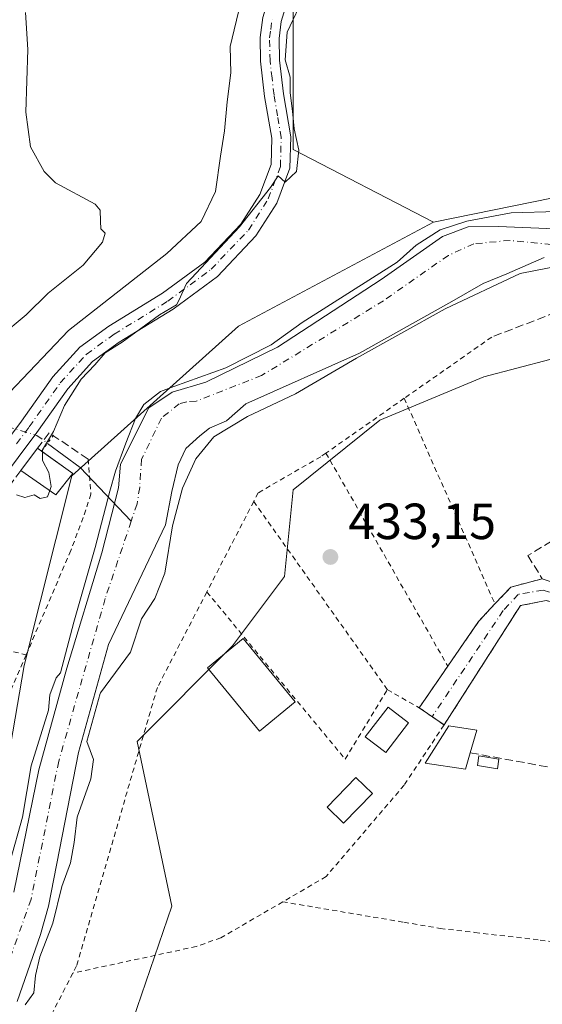
# Model space of a CAD drawing. Units: metres. Extents: x 607735 to 611196, y 4710753 to 4713128.
# Drawn here: x 609336 to 609439, y 4711157 to 4711351 of the extents above; entities that cross this region are included whole.
import ezdxf

# ---------------------------------------------------------------- set-up
doc = ezdxf.new("R2010")
doc.units = ezdxf.units.M
doc.header["$MEASUREMENT"] = 0
for name, pattern in [('DGN Style 2', [1.6480167562047852, 0.988810053722871, -0.6592067024819142]), ('DGN Style 3', [2.307223458686699, 1.648016756204785, -0.6592067024819142]), ('DGN Style 4', [2.6384748266838614, 1.318413404963828, -0.6592067024819142, 0.001648016756204785, -0.6592067024819142]), ('DGN Style 5', [1.1536117293433497, 0.4944050268614355, -0.6592067024819142])]:
    doc.linetypes.add(name, pattern=pattern)
for name, color, linetype, lineweight in [('Alambrada', 7, 'DGN Style 2', 0), ('Arbolado forestal CxS', 92, 'Continuous', 0), ('Camino Cxs', 7, 'Continuous', 0), ('Camino eje', 30, 'DGN Style 4', 13), ('Corriente natural Cxs', 4, 'Continuous', 13), ('Corriente natural eje', 4, 'DGN Style 4', 0), ('Corriente natural lineal', 142, 'Continuous', 13), ('Corriente natural lineal oculto', 9, 'DGN Style 4', 13), ('Cultivos herbáceos CxS', 92, 'Continuous', 0), ('Curva de nivel normal', 30, 'Continuous', 0), ('Edificación Cxs', 1, 'Continuous', 13), ('Edificación ligera Cxs', 1, 'Continuous', 0), ('Estanque Cxs', 5, 'Continuous', 0), ('Huerta CxS', 92, 'Continuous', 0), ('Muro lineal', 1, 'DGN Style 3', 13), ('Pastizal CxS', 92, 'Continuous', 0), ('Pista no pavimentada Cxs', 111, 'Continuous', 0), ('Pista no pavimentada eje', 91, 'DGN Style 4', 0), ('Puente lineal', 2, 'DGN Style 5', 0), ('Punto de cota en terreno', 7, 'Continuous', 0), ('Rótulo de punto de cota en terreno', 7, 'Continuous', 0), ('Suelo desnudo CxS', 253, 'Continuous', 0)]:
    doc.layers.add(name, color=color, linetype=linetype, lineweight=lineweight)
doc.styles.add('Style-Arial', font='txt')

# ---------------------------------------------------------------- blocks, each defined once
blk = doc.blocks.new('*U15')
at = {"layer": 'Arbolado forestal CxS', "color": 92, "linetype": 'Continuous', "lineweight": 0}
for points in [[(609446.3300999999, 4711309.270099999, 430.0819000000047), (609430.4101, 4711309.9301, 430.3505000000005), (609424.4200999998, 4711309.8301, 431.1698000000034), (609419.3800999997, 4711307.9101, 431.3677000000025), (609407.2600999996, 4711299.460100001, 430.7752000000037), (609386.8000999996, 4711286.0801, 431.4262000000017), (609372.6801000005, 4711279.190099999, 431.7648000000045), (609366.0301000001, 4711277.2401, 432.2044000000024), (609361.4700999996, 4711274.1601, 432.0194000000047), (609355.8901000004, 4711263.0101, 432.0694999999978), (609355.5000999998, 4711258.390100001, 430.9741999999969), (609352.2100999998, 4711245.5801, 431.2654000000039), (609345.2901, 4711222.790100001, 430.3028000000049), (609339.7500999998, 4711202.7501, 430.3248000000021), (609334.8300999999, 4711178.640100001, 430.4453999999969)], [(609328.3404999999, 4711173.7083, 432.1555999999982), (609336.8926999997, 4711223.308300001, 433.0469000000012), (609346.2834999999, 4711260.7315, 433.8889999999956), (609379.1140999999, 4711290.2327, 433.3950999999943), (609417.5676999995, 4711310.758500001, 432.6959000000061), (609441.1860999997, 4711315.561699999, 432.6585999999952), (609456.4281000001, 4711312.195699999, 433.2657999999938), (609466.6300999997, 4711313.344500001, 434.0734999999986), (609496.0251000002, 4711321.894300001, 434.3564999999944), (609515.7159000002, 4711317.8369, 431.0662000000011), (609523.8901000004, 4711321.934900001, 433.8675999999978), (609526.3865, 4711321.8499, 433.8567999999942), (609541.2291000001, 4711321.344500001, 433.579700000002), (609559.8071, 4711320.224300001, 433.7565000000032), (609572.6860999997, 4711329.419500001, 434.5813999999955), (609584.9549000004, 4711334.9959, 434.2364999999991), (609593.3198999995, 4711340.014699999, 434.4443000000028), (609600.5695000002, 4711342.8029, 434.2508999999991), (609604.8463000003, 4711347.0189, 434.8113000000012), (609609.9775, 4711347.5887, 434.8904000000039)]]:
    blk.add_polyline3d(points, dxfattribs=at)
blk = doc.blocks.new('*U17')
at = {"layer": 'Cultivos herbáceos CxS', "color": 92, "linetype": 'Continuous', "lineweight": 0}
blk.add_polyline3d([(609611.9210999999, 4711744.2763, 437.1831999999995), (609582.7555000001, 4711721.0483, 439.657600000006), (609564.6149000004, 4711691.813899999, 446.1640999999945), (609554.1728999997, 4711660.920100001, 444.3068999999959), (609570.6821, 4711643.994100001, 438.1217000000034), (609579.0373999998, 4711616.139900001, 437.7422999999981), (609584.6074999999, 4711591.071900001, 436.6984999999986), (609549.7906999999, 4711508.904300001, 436.2958000000072), (609523.3278000001, 4711451.803099999, 436.0200000000041), (609479.9127000002, 4711412.2149, 436.7158999999957), (609437.8060999997, 4711391.8279, 435.7770000000019), (609417.2814999997, 4711376.425899999, 435.8191999999981), (609389.9162999997, 4711354.1807, 436.2966000000015), (609389.9156, 4711325.089500001, 435.3064000000013), (609417.5676999995, 4711310.758500001, 432.6959000000061), (609379.1140999999, 4711290.2327, 433.3950999999943), (609346.2834999999, 4711260.7315, 433.8889999999956), (609336.8926999997, 4711223.308300001, 433.0469000000012), (609328.3404999999, 4711173.7083, 432.1555999999982)], dxfattribs=at)
blk = doc.blocks.new('5PATER')
at = {"layer": 'Pastizal CxS', "linetype": 'Continuous', "lineweight": 0}
h = blk.add_hatch(color=51, dxfattribs=at)
edge = h.paths.add_edge_path()
edge.add_ellipse((0, 0), major_axis=(-0.1095731443231308, -0.1110710700762829), ratio=0.9994222409660322, start_angle=0, end_angle=360)

msp = doc.modelspace()

# ---------------------------------------------------------------- linework, layer by layer
at = {"layer": 'Alambrada', "color": 7, "linetype": 'DGN Style 2', "lineweight": 0, "extrusion": (0.5733982334927182, -0.8192767926417118, 5.353634261569741e-05), "elevation": -3510403.416666284, "flags": 128}
msp.add_lwpolyline([(3200735.388939166, 626.7443609321365), (3200724.00079621, 625.4006609301987), (3200714.321571034, 626.5548609318572)], dxfattribs=at)
at = {"layer": 'Alambrada', "color": 7, "linetype": 'DGN Style 2', "lineweight": 0, "extrusion": (-0.1351773542382218, -0.09455410787640016, 0.9862994492469579), "elevation": -527416.568519585, "flags": 128}
msp.add_lwpolyline([(-3511266.140517739, 3156001.673372169), (-3511266.140517739, 3155982.569300556)], dxfattribs=at)
at = {"layer": 'Alambrada', "color": 7, "linetype": 'DGN Style 2', "lineweight": 0, "extrusion": (0.03657997164630915, -0.08287234493172804, 0.9958885882064681), "elevation": -367705.4065906416, "flags": 128}
msp.add_lwpolyline([(2459987.421311981, 4047315.076637113), (2459987.421311981, 4047270.590995745)], dxfattribs=at)
at = {"layer": 'Alambrada', "color": 7, "linetype": 'DGN Style 2', "lineweight": 0, "extrusion": (0.02182898178777323, -0.03816211090011774, 0.9990331069818239), "elevation": -166054.2749604253, "flags": 128}
msp.add_lwpolyline([(2868196.542091294, 3783286.758590626), (2868196.542091294, 3783238.314632819)], dxfattribs=at)
at = {"layer": 'Alambrada', "color": 7, "linetype": 'DGN Style 2', "lineweight": 0, "extrusion": (0.1375582078745062, 0.265450163292431, 0.9542609445295221), "elevation": 1334843.669910097, "flags": 128}
msp.add_lwpolyline([(1626595.206917842, -4259067.653185937), (1626595.206917841, -4259046.585203561)], dxfattribs=at)
at = {"layer": 'Alambrada', "color": 7, "linetype": 'DGN Style 2', "lineweight": 0, "extrusion": (0.00906104069546181, -0.01275423147595501, 0.9998776060703496), "elevation": -54132.42638818654, "flags": 128}
msp.add_lwpolyline([(609353.1828688297, 4710948.444169484), (609379.538238011, 4710911.351152393)], dxfattribs=at)
at = {"layer": 'Alambrada', "color": 7, "linetype": 'DGN Style 2', "lineweight": 0, "extrusion": (-0.3994422123032976, 0.5022368185796506, 0.7669446506060514), "elevation": 2123057.275653199, "flags": 128}
msp.add_lwpolyline([(-3409546.269015497, -2536695.639696654), (-3409540.381697045, -2536698.996024392), (-3409535.879479629, -2536698.150475394)], dxfattribs=at)
at = {"layer": 'Alambrada', "color": 7, "linetype": 'DGN Style 2', "lineweight": 0, "extrusion": (0.1458232381226927, -0.08919976233471825, 0.9852811708455828), "elevation": -330946.3190874396, "flags": 128}
msp.add_lwpolyline([(4336943.604421374, 1910102.644140435), (4336929.716066865, 1910061.541202638), (4336945.768157646, 1910061.631876906)], dxfattribs=at)
at = {"layer": 'Alambrada', "color": 7, "linetype": 'DGN Style 2', "lineweight": 0, "extrusion": (-0.1625130023061995, 0.02254317495128935, 0.9864488478094244), "elevation": 7594.654074543432, "flags": 128}
msp.add_lwpolyline([(-4750288.075112232, -43013.25916757062), (-4750284.184314449, -43016.01776130288), (-4750274.63375642, -43020.88705103484)], dxfattribs=at)
at = {"layer": 'Alambrada', "color": 7, "linetype": 'DGN Style 2', "lineweight": 0, "extrusion": (0.04018587098439792, 0.05849751787852506, 0.9974783888261824), "elevation": 300517.2010264702, "flags": 128}
msp.add_lwpolyline([(2165325.502995024, -4217590.834773973), (2165325.502995024, -4217580.848986288)], dxfattribs=at)
at = {"layer": 'Alambrada', "color": 7, "linetype": 'DGN Style 2', "lineweight": 0, "extrusion": (-0.03882679507989394, 0.02216028526817476, 0.9990002010713797), "elevation": 81173.85971549331, "flags": 128}
msp.add_lwpolyline([(-4393763.01578622, -1804221.955645809), (-4393763.01578622, -1804214.70600852)], dxfattribs=at)
at = {"layer": 'Alambrada', "color": 7, "linetype": 'DGN Style 2', "lineweight": 0, "extrusion": (-0.002180708402051577, 0.001508694180416954, 0.9999964841701872), "elevation": 6212.873296006195, "flags": 128}
msp.add_lwpolyline([(609414.2775957123, 4711210.988507862), (609419.177618517, 4711207.598504004)], dxfattribs=at)
at = {"layer": 'Alambrada', "color": 7, "linetype": 'DGN Style 2', "lineweight": 0}
for points in [[(609349.4600999998, 4711264.050100001, 435.4159000000073), (609350.0301000001, 4711257.140100001, 439.0850000000065), (609348.5000999998, 4711252.5001, 440.7140999999974), (609346.0701000001, 4711246.0001, 439.2547999999952), (609337.2500999998, 4711225.4301, 440.3326999999991)], [(609396.3901000004, 4711265.220100001, 435.4692000000068), (609395.3501000004, 4711264.5001, 435.2111000000005), (609383.0100999996, 4711257.380100001, 434.5353000000032), (609382.1401000004, 4711255.6801, 434.4358999999968)], [(609372.8901000004, 4711237.8301, 440.7347000000009), (609363.1300999997, 4711219.0101, 439.4830999999977), (609347.1901000004, 4711164.100099999, 435.078800000003), (609346.4600999998, 4711162.690099999, 435.2856000000029)], [(609337.2500999998, 4711225.4301, 440.3326999999991), (609332.7301000003, 4711214.890100001, 439.9955000000046), (609330.3601000002, 4711200.9101, 435.3928000000015), (609329.3901000004, 4711195.2601, 434.5305999999982), (609327.8901000004, 4711186.460100001, 434.6869000000006), (609320.3701, 4711167.6501, 437.4856), (609317.1700999998, 4711165.0701, 435.2118000000046), (609315.1201, 4711164.100099999, 435.1918000000006), (609310.5100999996, 4711164.040100001, 435.4358999999968), (609304.2600999996, 4711165.0801, 436.0776000000042), (609267.3901000004, 4711178.550100001, 433.7082999999984), (609262.0701000001, 4711179.620100001, 433.5914000000049), (609233.2801000001, 4711192.290100001, 433.9489000000031), (609253.6300999997, 4711216.140100001, 433.4308000000019), (609257.7001, 4711218.210100001, 433.5341000000044), (609264.3701, 4711221.610099999, 433.6209999999992), (609271.4600999998, 4711223.960100001, 433.9419999999955), (609282.7301000003, 4711227.6801, 434.8151000000071), (609296.2213000003, 4711233.700200001, 437.9149000000034), (609299.6700999998, 4711235.090100001, 439.1312999999937), (609337.2500999998, 4711225.4301, 440.3326999999991)], [(609441.7500999998, 4711235.380100001, 435.4691000000021), (609439.8000999996, 4711236.1601, 435.153999999995), (609434.7401000002, 4711235.1501, 435.5730999999942), (609419.6801000005, 4711211.610099999, 434.0638999999938)], [(609419.6801000005, 4711211.610099999, 434.0638999999938), (609416.9801000003, 4711207.550100001, 434.886599999998), (609411.8000999996, 4711199.7401, 434.9899000000005), (609396.4200999998, 4711181.720100001, 438.6294000000053), (609387.8501000004, 4711176.7401, 435.023199999996)], [(609387.8501000004, 4711176.7401, 435.023199999996), (609375.6401000004, 4711169.630100001, 433.0871999999945), (609370.8201000001, 4711167.9301, 433.6153000000049), (609346.4600999998, 4711162.690099999, 435.2856000000029)], [(609387.8501000004, 4711176.7401, 435.023199999996), (609411.7600999996, 4711172.710100001, 434.1281000000017), (609418.9401000004, 4711171.4901, 433.6033000000025), (609425.7801000001, 4711170.690099999, 434.3159000000014), (609438.6601, 4711169.190099999, 435.618100000007), (609445.4801000003, 4711168.4001, 433.2191000000021), (609463.9901000002, 4711166.2401, 433.7372000000032)], [(609346.4600999998, 4711162.690099999, 435.2856000000029), (609337.8000999996, 4711145.7501, 436.1999999999971), (609336.2801000001, 4711140.4101, 437.0838999999978), (609335.1401000004, 4711137.220100001, 438.286500000002), (609325.0601000005, 4711108.8101, 432.952099999995), (609319.0900999998, 4711091.940099999, 432.9484999999986), (609307.0800999999, 4711062.100099999, 434.5084999999963), (609306.0100999996, 4711059.460100001, 434.2259999999952), (609304.4801000003, 4711054.590100001, 434.8868999999977), (609303.2600999996, 4711045.120100001, 434.9645000000019), (609302.8800999997, 4711039.5801, 435.2442000000011), (609301.6201, 4711032.1801, 435.4009999999981)]]:
    msp.add_polyline3d(points, dxfattribs=at)
at = {"layer": 'Arbolado forestal CxS', "color": 92, "linetype": 'Continuous', "lineweight": 0}
for points in [[(609609.9775, 4711347.5887, 434.8904000000039), (609604.8463000003, 4711347.0189, 434.8113000000012), (609600.5695000002, 4711342.8029, 434.2508999999991), (609593.3198999995, 4711340.014699999, 434.4443000000028), (609584.9549000004, 4711334.9959, 434.2364999999991), (609572.6860999997, 4711329.419500001, 434.5813999999955), (609559.8071, 4711320.224300001, 433.7565000000032), (609541.2291000001, 4711321.344500001, 433.579700000002), (609526.3865, 4711321.8499, 433.8567999999942), (609523.8901000004, 4711321.934900001, 433.8675999999978), (609515.7159000002, 4711317.8369, 431.0662000000011), (609496.0251000002, 4711321.894300001, 434.3564999999944), (609466.6300999997, 4711313.344500001, 434.0734999999986), (609456.4281000001, 4711312.195699999, 433.2657999999938), (609441.1860999997, 4711315.561699999, 432.6585999999952), (609417.5676999995, 4711310.758500001, 432.6959000000061)], [(609624.2298999997, 4711312.765500001, 435.2434000000067), (609593.4436999997, 4711304.209899999, 434.680600000007), (609574.6297000004, 4711299.076099999, 434.6252999999998), (609550.6857000003, 4711297.365499999, 434.5697999999975), (609525.0307, 4711299.076900001, 434.2587000000058), (609520.7078999998, 4711298.5363, 434.4422999999952), (609497.6646999996, 4711295.654899999, 434.3635000000068), (609460.0377000002, 4711288.810500001, 433.5451999999932), (609427.5415000003, 4711280.254100001, 433.5182999999961), (609407.0173000004, 4711271.698100001, 433.457899999994), (609389.9143000003, 4711258.008300001, 433.3392000000022), (609388.2030999997, 4711240.896299999, 433.2673000000068), (609377.9408999998, 4711227.206499999, 433.2164000000049), (609359.1275000004, 4711208.3825, 433.1456000000035), (609365.9681000002, 4711175.8685, 433.0347000000039), (609357.4156999999, 4711150.8925, 432.6622999999963)], [(609624.2298999997, 4711312.765500001, 435.2434000000067), (609593.4436999997, 4711304.209899999, 434.680600000007), (609574.6297000004, 4711299.076099999, 434.6252999999998), (609550.6857000003, 4711297.365499999, 434.5697999999975), (609525.0307, 4711299.076900001, 434.2587000000058), (609520.7078999998, 4711298.5363, 434.4422999999952), (609497.6646999996, 4711295.654899999, 434.3635000000068), (609460.0377000002, 4711288.810500001, 433.5451999999932), (609427.5415000003, 4711280.254100001, 433.5182999999961), (609407.0173000004, 4711271.698100001, 433.457899999994), (609389.9143000003, 4711258.008300001, 433.3392000000022), (609388.2030999997, 4711240.896299999, 433.2673000000068), (609377.9408999998, 4711227.206499999, 433.2164000000049), (609359.1275000004, 4711208.3825, 433.1456000000035), (609365.9681000002, 4711175.8685, 433.0347000000039), (609357.4156999999, 4711150.8925, 432.6622999999963)], [(609417.5676999995, 4711310.758500001, 432.6959000000061), (609379.1140999999, 4711290.2327, 433.3950999999943), (609346.2834999999, 4711260.7315, 433.8889999999956), (609336.8926999997, 4711223.308300001, 433.0469000000012), (609328.3404999999, 4711173.7083, 432.1555999999982), (609314.6580999997, 4711165.1569, 433.2814999999973)], [(609446.3300999999, 4711309.270099999, 430.0819000000047), (609430.4101, 4711309.9301, 430.3505000000005), (609424.4200999998, 4711309.8301, 431.1698000000034), (609419.3800999997, 4711307.9101, 431.3677000000025), (609407.2600999996, 4711299.460100001, 430.7752000000037), (609386.8000999996, 4711286.0801, 431.4262000000017), (609372.6801000005, 4711279.190099999, 431.7648000000045), (609366.0301000001, 4711277.2401, 432.2044000000024), (609361.4700999996, 4711274.1601, 432.0194000000047), (609355.8901000004, 4711263.0101, 432.0694999999978), (609355.5000999998, 4711258.390100001, 430.9741999999969), (609352.2100999998, 4711245.5801, 431.2654000000039), (609345.2901, 4711222.790100001, 430.3028000000049), (609339.7500999998, 4711202.7501, 430.3248000000021), (609334.8300999999, 4711178.640100001, 430.4453999999969)], [(609335.4801000003, 4711157.0801, 429.0252000000037), (609340.1101000002, 4711170.300100001, 429.4357000000019), (609341.6300999997, 4711175.850099999, 429.2495999999956), (609347.5900999998, 4711206.1501, 429.2645000000048), (609353.4700999996, 4711227.460100001, 428.4141999999993), (609364.7227999996, 4711251.068200001, 429.2556000000041), (609365.9928000001, 4711257.629899999, 429.2017000000051), (609367.2627999998, 4711262.921499999, 428.8536000000022), (609368.7445, 4711266.0965, 428.5688999999985), (609371.4961000001, 4711268.636600001, 428.9759999999952), (609373.4011000004, 4711270.1182, 429.1263000000035), (609376.7878000002, 4711271.5999, 428.9474999999948), (609380.5900999998, 4711274.940099999, 429.436400000006), (609403.0345000001, 4711284.934900001, 429.895399999994), (609421.2379000002, 4711295.094900001, 430.1759000000021), (609427.3761999998, 4711298.693299999, 429.8050999999978), (609432.0329, 4711300.598300001, 429.9933000000019), (609439.4108999996, 4711303.801100001, 429.3760000000038)], [(609439.4108999996, 4711303.801100001, 429.3760000000038), (609432.0329, 4711300.598300001, 429.9933000000019), (609427.3761999998, 4711298.693299999, 429.8050999999978), (609421.2379000002, 4711295.094900001, 430.1759000000021), (609403.0345000001, 4711284.934900001, 429.895399999994), (609380.5900999998, 4711274.940099999, 429.436400000006), (609376.7878000002, 4711271.5999, 428.9474999999948), (609373.4011000004, 4711270.1182, 429.1263000000035), (609371.4961000001, 4711268.636600001, 428.9759999999952), (609368.7445, 4711266.0965, 428.5688999999985), (609367.2627999998, 4711262.921499999, 428.8536000000022), (609365.9928000001, 4711257.629899999, 429.2017000000051), (609364.7227999996, 4711251.068200001, 429.2556000000041), (609353.4700999996, 4711227.460100001, 428.4141999999993), (609347.5900999998, 4711206.1501, 429.2645000000048), (609341.6300999997, 4711175.850099999, 429.2495999999956), (609340.1101000002, 4711170.300100001, 429.4357000000019), (609335.4801000003, 4711157.0801, 429.0252000000037)]]:
    msp.add_polyline3d(points, dxfattribs=at)
at = {"layer": 'Camino Cxs', "color": 7, "linetype": 'Continuous', "lineweight": 0, "extrusion": (-0.3994422123032976, 0.5022368185796506, 0.7669446506060514), "elevation": 2123057.275653199, "flags": 128}
msp.add_lwpolyline([(-3409535.879479629, -2536698.150475394), (-3409540.381697045, -2536698.996024392), (-3409546.269015497, -2536695.639696654)], dxfattribs=at)
at = {"layer": 'Camino Cxs', "color": 7, "linetype": 'Continuous', "lineweight": 0, "extrusion": (-0.08817603868390458, 0.02982664523880885, 0.9956582533358587), "elevation": 87216.88450374661, "flags": 128}
msp.add_lwpolyline([(-4658112.614120105, -928214.853334141), (-4658112.614120105, -928197.6452324665)], dxfattribs=at)
at = {"layer": 'Camino Cxs', "color": 7, "linetype": 'Continuous', "lineweight": 0, "extrusion": (0.1080115898342078, -0.1322721224535502, 0.9853109063047664), "elevation": -556909.882577176, "flags": 128}
msp.add_lwpolyline([(3451892.901340696, 3215812.493896421), (3451888.343231476, 3215814.948073502), (3451861.789334165, 3215806.110459444)], dxfattribs=at)
at = {"layer": 'Camino Cxs', "color": 7, "linetype": 'Continuous', "lineweight": 0, "extrusion": (-0.1625130023061995, 0.02254317495128935, 0.9864488478094244), "elevation": 7594.654074543432, "flags": 128}
msp.add_lwpolyline([(-4750274.63375642, -43020.88705103484), (-4750284.184314449, -43016.01776130288), (-4750288.075112232, -43013.25916757062)], dxfattribs=at)
at = {"layer": 'Camino Cxs', "color": 7, "linetype": 'Continuous', "lineweight": 0, "extrusion": (0.04018587098439792, 0.05849751787852506, 0.9974783888261824), "elevation": 300517.2010264702, "flags": 128}
msp.add_lwpolyline([(2165325.502995024, -4217580.848986288), (2165325.502995024, -4217590.834773973)], dxfattribs=at)
at = {"layer": 'Camino Cxs', "color": 7, "linetype": 'Continuous', "lineweight": 0, "extrusion": (-0.002180708402051577, 0.001508694180416954, 0.9999964841701872), "elevation": 6212.873296006195, "flags": 128}
msp.add_lwpolyline([(609419.177618517, 4711207.598504004), (609414.2775957123, 4711210.988507862)], dxfattribs=at)
at = {"layer": 'Camino Cxs', "color": 7, "linetype": 'Continuous', "lineweight": 0}
msp.add_polyline3d([(609455.2801000001, 4711234.960100001, 437.803899999999), (609455.1869000001, 4711232.760700001, 436.0194999999949), (609454.9401000004, 4711226.940099999, 434.2446999999956), (609452.3201000001, 4711231.290100001, 435.5190000000002), (609446.3601000002, 4711233.9451, 435.9465999999957), (609441.8300999999, 4711235.600099999, 435.4600000000065), (609439.8000999996, 4711236.1601, 435.153999999995), (609434.7401000002, 4711235.1501, 435.5730999999942), (609419.6801000005, 4711211.610099999, 434.0638999999938), (609414.7801000001, 4711215.0001, 434.0481), (609420.4200999998, 4711223.210100001, 433.3393999999971), (609426.4901000002, 4711232.0101, 434.138300000006), (609429.7200999996, 4711235.4901, 434.5908999999957), (609432.8400999998, 4711238.800100001, 434.048299999995), (609439.0500999996, 4711240.450099999, 436.202099999995)], close=True, dxfattribs=at)
at = {"layer": 'Camino eje', "color": 30, "linetype": 'DGN Style 4', "lineweight": 13}
msp.add_polyline3d([(609455.1869000001, 4711232.760700001, 436.0194999999949), (609447.8762999997, 4711235.7731, 436.8476999999984), (609440.4678999997, 4711237.7841, 435.2284999999974), (609439.1979, 4711238.2073, 435.1101999999955), (609434.3296999997, 4711237.3607, 434.3181999999942), (609431.3662999999, 4711234.185699999, 435.9657000000007), (609417.3277000004, 4711213.237500001, 433.6483000000007)], dxfattribs=at)
at = {"layer": 'Corriente natural Cxs', "color": 4, "linetype": 'Continuous', "lineweight": 13}
for points in [[(609334.8300999999, 4711178.640100001, 430.4453999999969), (609339.7500999998, 4711202.7501, 430.3248000000021), (609345.2901, 4711222.790100001, 430.3028000000049), (609352.2100999998, 4711245.5801, 431.2654000000039), (609355.5000999998, 4711258.390100001, 430.9741999999969), (609355.8901000004, 4711263.0101, 432.0694999999978), (609361.4700999996, 4711274.1601, 432.0194000000047), (609366.0301000001, 4711277.2401, 432.2044000000024), (609372.6801000005, 4711279.190099999, 431.7648000000045), (609386.8000999996, 4711286.0801, 431.4262000000017), (609407.2600999996, 4711299.460100001, 430.7752000000037), (609419.3800999997, 4711307.9101, 431.3677000000025), (609424.4200999998, 4711309.8301, 431.1698000000034), (609430.4101, 4711309.9301, 430.3505000000005), (609446.3300999999, 4711309.270099999, 430.0819000000047)], [(609334.8300999999, 4711178.640100001, 430.4453999999969), (609339.7500999998, 4711202.7501, 430.3248000000021), (609345.2901, 4711222.790100001, 430.3028000000049), (609352.2100999998, 4711245.5801, 431.2654000000039), (609355.5000999998, 4711258.390100001, 430.9741999999969), (609355.8901000004, 4711263.0101, 432.0694999999978), (609361.4700999996, 4711274.1601, 432.0194000000047), (609366.0301000001, 4711277.2401, 432.2044000000024), (609372.6801000005, 4711279.190099999, 431.7648000000045), (609386.8000999996, 4711286.0801, 431.4262000000017), (609407.2600999996, 4711299.460100001, 430.7752000000037), (609419.3800999997, 4711307.9101, 431.3677000000025), (609424.4200999998, 4711309.8301, 431.1698000000034), (609430.4101, 4711309.9301, 430.3505000000005), (609446.3300999999, 4711309.270099999, 430.0819000000047)], [(609439.4108999996, 4711303.801100001, 429.3760000000038), (609432.0329, 4711300.598300001, 429.9933000000019), (609427.3761999998, 4711298.693299999, 429.8050999999978), (609421.2379000002, 4711295.094900001, 430.1759000000021), (609403.0345000001, 4711284.934900001, 429.895399999994), (609380.5900999998, 4711274.940099999, 429.436400000006), (609376.7878000002, 4711271.5999, 428.9474999999948), (609373.4011000004, 4711270.1182, 429.1263000000035), (609371.4961000001, 4711268.636600001, 428.9759999999952), (609368.7445, 4711266.0965, 428.5688999999985), (609367.2627999998, 4711262.921499999, 428.8536000000022), (609365.9928000001, 4711257.629899999, 429.2017000000051), (609364.7227999996, 4711251.068200001, 429.2556000000041), (609353.4700999996, 4711227.460100001, 428.4141999999993), (609347.5900999998, 4711206.1501, 429.2645000000048), (609341.6300999997, 4711175.850099999, 429.2495999999956), (609340.1101000002, 4711170.300100001, 429.4357000000019), (609335.4801000003, 4711157.0801, 429.0252000000037)], [(609439.4108999996, 4711303.801100001, 429.3760000000038), (609432.0329, 4711300.598300001, 429.9933000000019), (609427.3761999998, 4711298.693299999, 429.8050999999978), (609421.2379000002, 4711295.094900001, 430.1759000000021), (609403.0345000001, 4711284.934900001, 429.895399999994), (609380.5900999998, 4711274.940099999, 429.436400000006), (609376.7878000002, 4711271.5999, 428.9474999999948), (609373.4011000004, 4711270.1182, 429.1263000000035), (609371.4961000001, 4711268.636600001, 428.9759999999952), (609368.7445, 4711266.0965, 428.5688999999985), (609367.2627999998, 4711262.921499999, 428.8536000000022), (609365.9928000001, 4711257.629899999, 429.2017000000051), (609364.7227999996, 4711251.068200001, 429.2556000000041), (609353.4700999996, 4711227.460100001, 428.4141999999993), (609347.5900999998, 4711206.1501, 429.2645000000048), (609341.6300999997, 4711175.850099999, 429.2495999999956), (609340.1101000002, 4711170.300100001, 429.4357000000019), (609335.4801000003, 4711157.0801, 429.0252000000037)]]:
    msp.add_polyline3d(points, dxfattribs=at)
at = {"layer": 'Corriente natural eje', "color": 4, "linetype": 'DGN Style 4', "lineweight": 0}
for points in [[(609451.7500999998, 4711305.290100001, 429.5236000000005), (609432.7001, 4711307.170100001, 429.0847000000067), (609425.5601000005, 4711306.4801, 429.6190999999963), (609420.5301000001, 4711304.210100001, 429.6301999999997), (609407.7401000002, 4711295.270099999, 429.0228999999963), (609383.7001, 4711280.5101, 429.9854999999953), (609370.7901, 4711275.470100001, 430.5059000000037), (609368.9401000004, 4711275.3201, 430.6364000000031), (609367.4501, 4711274.950099999, 430.595100000006), (609363.9200999998, 4711272.130100001, 430.4363000000012), (609360.0201000003, 4711264.0001, 430.0068000000028), (609359.6501000002, 4711258.460100001, 429.0636999999988), (609359.1300999997, 4711255.220100001, 428.9419999999955), (609357.9765999997, 4711251.7907, 429.1382000000012)], [(609357.9765999997, 4711251.7907, 429.1382000000012), (609352.8400999998, 4711236.520099999, 429.2890000000043), (609343.6700999998, 4711204.450099999, 429.1546999999992), (609338.2301000003, 4711177.2501, 429.1199000000051), (609331.8501000004, 4711159.4901, 428.6897999999928), (609330.2801000001, 4711157.040100001, 428.9177000000054), (609322.2500999998, 4711147.340100001, 430.2465999999986), (609320.6801000005, 4711144.780099999, 430.1505000000034), (609314.1101000002, 4711137.290100001, 429.4774999999936), (609309.5000999998, 4711130.6501, 429.0182999999961), (609304.2701000003, 4711119.030099999, 428.6713000000018), (609301.7001, 4711108.110099999, 429.2382000000071), (609301.1700999998, 4711098.190099999, 428.7482000000019), (609301.1700999998, 4711083.840100001, 428.8135000000038), (609294.1901000004, 4711066.550100001, 428.8021000000008), (609288.0701000001, 4711039.530099999, 427.7048000000068), (609282.5201000003, 4711016.3201, 427.928700000004), (609281.0900999998, 4711011.920100001, 428.2399000000005)]]:
    msp.add_polyline3d(points, dxfattribs=at)
at = {"layer": 'Corriente natural lineal', "color": 142, "linetype": 'Continuous', "lineweight": 13, "extrusion": (0.01747961585516605, -0.3660338564295508, 0.9304373589752655), "elevation": -1713427.031997856, "flags": 128}
msp.add_lwpolyline([(833374.0810348568, 4351665.28572352), (833380.3106624356, 4351659.829332058), (833389.8337529836, 4351647.958440091)], dxfattribs=at)
at = {"layer": 'Corriente natural lineal oculto', "color": 9, "linetype": 'DGN Style 4', "lineweight": 13}
msp.add_polyline3d([(609332.3547, 4711269.945800001, 438.9370999999956), (609333.5175999999, 4711270.438800001, 438.7304000000004), (609339.3384999996, 4711268.719000001, 436.1465999999928), (609341.4727999996, 4711267.142899999, 435.4878000000026)], dxfattribs=at)
at = {"layer": 'Cultivos herbáceos CxS', "color": 92, "linetype": 'Continuous', "lineweight": 0}
for points in [[(609584.6074999999, 4711591.071900001, 436.6984999999986), (609549.7906999999, 4711508.904300001, 436.2958000000072), (609523.3278000001, 4711451.803099999, 436.0200000000041), (609479.9127000002, 4711412.2149, 436.7158999999957), (609437.8060999997, 4711391.8279, 435.7770000000019), (609417.2814999997, 4711376.425899999, 435.8191999999981), (609389.9162999997, 4711354.1807, 436.2966000000015), (609389.9156, 4711325.089500001, 435.3064000000013), (609417.5676999995, 4711310.758500001, 432.6959000000061)], [(609584.6074999999, 4711591.071900001, 436.6984999999986), (609549.7906999999, 4711508.904300001, 436.2958000000072), (609523.3278000001, 4711451.803099999, 436.0200000000041), (609479.9127000002, 4711412.2149, 436.7158999999957), (609437.8060999997, 4711391.8279, 435.7770000000019), (609417.2814999997, 4711376.425899999, 435.8191999999981), (609389.9162999997, 4711354.1807, 436.2966000000015), (609389.9156, 4711325.089500001, 435.3064000000013), (609417.5676999995, 4711310.758500001, 432.6959000000061)], [(609609.9775, 4711347.5887, 434.8904000000039), (609604.8463000003, 4711347.0189, 434.8113000000012), (609600.5695000002, 4711342.8029, 434.2508999999991), (609593.3198999995, 4711340.014699999, 434.4443000000028), (609584.9549000004, 4711334.9959, 434.2364999999991), (609572.6860999997, 4711329.419500001, 434.5813999999955), (609559.8071, 4711320.224300001, 433.7565000000032), (609541.2291000001, 4711321.344500001, 433.579700000002), (609526.3865, 4711321.8499, 433.8567999999942), (609523.8901000004, 4711321.934900001, 433.8675999999978), (609515.7159000002, 4711317.8369, 431.0662000000011), (609496.0251000002, 4711321.894300001, 434.3564999999944), (609466.6300999997, 4711313.344500001, 434.0734999999986), (609456.4281000001, 4711312.195699999, 433.2657999999938), (609441.1860999997, 4711315.561699999, 432.6585999999952), (609417.5676999995, 4711310.758500001, 432.6959000000061), (609389.9156, 4711325.089500001, 435.3064000000013), (609389.9162999997, 4711354.1807, 436.2966000000015), (609417.2814999997, 4711376.425899999, 435.8191999999981), (609437.8060999997, 4711391.8279, 435.7770000000019), (609479.9127000002, 4711412.2149, 436.7158999999957), (609523.3278000001, 4711451.803099999, 436.0200000000041), (609549.7906999999, 4711508.904300001, 436.2958000000072)], [(609609.9775, 4711347.5887, 434.8904000000039), (609604.8463000003, 4711347.0189, 434.8113000000012), (609600.5695000002, 4711342.8029, 434.2508999999991), (609593.3198999995, 4711340.014699999, 434.4443000000028), (609584.9549000004, 4711334.9959, 434.2364999999991), (609572.6860999997, 4711329.419500001, 434.5813999999955), (609559.8071, 4711320.224300001, 433.7565000000032), (609541.2291000001, 4711321.344500001, 433.579700000002), (609526.3865, 4711321.8499, 433.8567999999942), (609523.8901000004, 4711321.934900001, 433.8675999999978), (609515.7159000002, 4711317.8369, 431.0662000000011), (609496.0251000002, 4711321.894300001, 434.3564999999944), (609466.6300999997, 4711313.344500001, 434.0734999999986), (609456.4281000001, 4711312.195699999, 433.2657999999938), (609441.1860999997, 4711315.561699999, 432.6585999999952), (609417.5676999995, 4711310.758500001, 432.6959000000061)], [(609417.5676999995, 4711310.758500001, 432.6959000000061), (609379.1140999999, 4711290.2327, 433.3950999999943), (609346.2834999999, 4711260.7315, 433.8889999999956), (609336.8926999997, 4711223.308300001, 433.0469000000012), (609328.3404999999, 4711173.7083, 432.1555999999982), (609314.6580999997, 4711165.1569, 433.2814999999973)]]:
    msp.add_polyline3d(points, dxfattribs=at)
at = {"layer": 'Curva de nivel normal', "color": 30, "linetype": 'Continuous', "lineweight": 0, "flags": 128}
for points, elevation in [([(609340.4781, 4711265.462900001), (609340.4800000006, 4711265.880100001), (609342.6399999997, 4711269.470100001), (609344.8499999996, 4711274.5801), (609348.1200000001, 4711279.780099999), (609350.7699999996, 4711282.610099999), (609352.8499999996, 4711285.0101), (609356.1799999997, 4711287.090100001), (609363.5700000003, 4711292.460100001), (609366.8799999999, 4711294.450099999), (609367.3499999996, 4711295.340100001), (609368.9000000004, 4711298.690099999), (609379.3099999996, 4711309.840100001), (609385.4400000004, 4711317.600099999), (609386.9600000001, 4711319.860099999), (609388.3700000001, 4711318.670100001), (609390.5599999996, 4711320.7401), (609391.0199999996, 4711324.9301), (609390.0999999996, 4711329.1801), (609389.7800000003, 4711332.610099999), (609389.3300000001, 4711336.2601), (609389.3200000003, 4711339.340100001), (609388.3499999996, 4711342.780099999), (609388.75, 4711348.220100001), (609392.2100000001, 4711355.640100001)], 435), ([(609333.9699999997, 4711277.170100001), (609345.6200000001, 4711289.380100001), (609365.0199999996, 4711304.5601), (609371.7999999998, 4711310.9001), (609374.6100000005, 4711316.780099999), (609375.5800000001, 4711323.780099999), (609376.3700000001, 4711328.780099999), (609376.8899999997, 4711334.450099999), (609377.6100000005, 4711340.1801), (609377.5199999996, 4711345.370100001), (609379.5099999999, 4711353.850099999)], 440), ([(609332.0099999999, 4711288.120100001), (609337.2599999999, 4711292.450099999), (609341.5999999996, 4711296.780099999), (609348.5300000003, 4711302.280099999), (609352.3200000003, 4711306.8201), (609352.8300000001, 4711308.600099999), (609351.9900000002, 4711309.460100001), (609351.8899999997, 4711310.940099999), (609351.8799999999, 4711313.100099999), (609350.8499999996, 4711314.3101), (609343.0199999996, 4711318.5101), (609340.8099999996, 4711320.770099999), (609338.1399999997, 4711325.630100001), (609337.1600000003, 4711332.450099999), (609337.5800000001, 4711344.780099999), (609337.1399999997, 4711352.120100001)], 445), ([(609334.0986000003, 4711184.723300001), (609336.5592, 4711193.454600001), (609338.2260999996, 4711203.5352), (609341.6550000003, 4711214.530099999), (609341.9299999997, 4711217.5801), (609343.1600000003, 4711220.890100001), (609344.0096000005, 4711221.9112), (609346.6398999998, 4711231.911900001), (609350.8732000003, 4711246.5963), (609353.7835999997, 4711257.708799999), (609354.8904999997, 4711261.6819), (609356.9013, 4711267.1853), (609358.8063000003, 4711272.0536), (609360.4468, 4711274.805299999), (609363.7276, 4711277.3453), (609366.3733999999, 4711278.3507), (609376.6392999999, 4711282.0549), (609385.5822000002, 4711286.552800001), (609391.7205999997, 4711290.9978), (609410.4199999999, 4711302.882099999), (609414.1900000004, 4711306.220100001), (609418.9299999997, 4711309.270099999), (609424.1500000004, 4711310.970100001), (609432.9299999997, 4711312.610099999), (609442.0300000003, 4711312.860099999)], 430), ([(609443.1229999998, 4711302.2729), (609434.7199999997, 4711300.640100001), (609419.9299999997, 4711293.6601), (609402.3799999999, 4711283.970100001), (609390.3600000005, 4711276.920100001), (609380.9299999997, 4711272.450099999), (609374.2800000003, 4711268.450099999), (609370.7000000002, 4711264.120100001), (609368.0700000003, 4711258.3101), (609366.0999999996, 4711250.850099999), (609364.5999999996, 4711241.520099999), (609362.6299999999, 4711236.530099999), (609360.0199999996, 4711232.5601), (609357.8200000003, 4711225.970100001), (609351.9000000004, 4711217.920100001), (609351.8526999997, 4711217.8388), (609349.2390999999, 4711208.367000001), (609350.5300000003, 4711204.8101), (609350.0199999996, 4711201.0001), (609347.3399999999, 4711193.420100001), (609346.75, 4711188.450099999), (609346.0099999999, 4711184.450099999), (609344.3200000003, 4711179.780099999), (609342.5199999996, 4711172.5601), (609339.9600000001, 4711165.880100001), (609339.0800000001, 4711162.220100001), (609338.75, 4711158.780099999), (609337.0300000003, 4711156.450099999)], 430), ([(609341.9068999998, 4711257.8344), (609342.2100000001, 4711258.640100001), (609341.75, 4711261.420100001), (609340.4699999997, 4711263.7401), (609340.4781, 4711265.462900001)], 435), ([(609335.3799999999, 4711257.0001), (609336.9800000006, 4711256.440099999), (609338.8499999996, 4711256.9801), (609340.0099999999, 4711256.2501), (609341.4500000002, 4711256.620100001), (609341.9068999998, 4711257.8344)], 435)]:
    msp.add_lwpolyline(points, dxfattribs=dict(at, elevation=elevation))
at = {"layer": 'Edificación Cxs', "color": 1, "linetype": 'Continuous', "lineweight": 13, "extrusion": (0.0264035906827168, 0.03552776728047624, 0.9990198337125864), "elevation": 183906.6775978719, "flags": 128}
msp.add_lwpolyline([(2321164.669894222, -4140730.754856036), (2321164.669894222, -4140736.242287167)], dxfattribs=at)
at = {"layer": 'Edificación Cxs', "color": 1, "linetype": 'Continuous', "lineweight": 13, "extrusion": (-0.1909305867693174, 0.1352820110793649, 0.9722367450956825), "elevation": 521433.4570713617, "flags": 128}
msp.add_lwpolyline([(-4196410.562404312, -2164617.578374718), (-4196410.562404312, -2164616.537773686)], dxfattribs=at)
at = {"layer": 'Edificación Cxs', "color": 1, "linetype": 'Continuous', "lineweight": 13, "extrusion": (0.03320305716207641, -0.02352687592098058, 0.9991716784939867), "elevation": -90171.93082120562, "flags": 128}
msp.add_lwpolyline([(4196358.213152256, 2224806.95428093), (4196358.213152257, 2224799.380580545)], dxfattribs=at)
at = {"layer": 'Edificación Cxs', "color": 1, "linetype": 'Continuous', "lineweight": 13, "extrusion": (0.02117635429813455, -0.1542296483047045, 0.9878080671883821), "elevation": -713280.2333095162, "flags": 128}
msp.add_lwpolyline([(1244545.137224042, 4528755.262123569), (1244541.217324294, 4528751.515254894), (1244535.038859058, 4528757.238013857)], dxfattribs=at)
at = {"layer": 'Edificación Cxs', "color": 1, "linetype": 'Continuous', "lineweight": 13, "elevation": 436.6065999999992, "flags": 128}
msp.add_lwpolyline([(609424.8300999999, 4711206.130100001), (609423.8901000004, 4711202.880100001), (609415.9700999996, 4711204.100099999), (609420.6401000004, 4711211.4101), (609426.1201, 4711210.600099999)], close=True, dxfattribs=at)
at = {"layer": 'Edificación Cxs', "color": 1, "linetype": 'Continuous', "lineweight": 13}
for points in [[(609412.6901000004, 4711212.0101, 434.6720999999961), (609408.1801000005, 4711206.1801, 434.7320000000037), (609404.1401000004, 4711209.300100001, 434.2007000000012), (609408.6601, 4711215.1501, 434.4918000000035), (609412.6901000004, 4711212.0101, 434.6720999999961)], [(609424.8300999999, 4711206.130100001, 434.7744999999995), (609423.8901000004, 4711202.880100001, 435.225900000005), (609415.9700999996, 4711204.100099999, 436.6065999999992), (609420.6401000004, 4711211.4101, 434.1955000000017), (609426.1201, 4711210.600099999, 433.8672999999981), (609424.8300999999, 4711206.130100001, 434.7744999999995)], [(609405.5500999996, 4711198.0701, 434.6837999999989), (609399.8701, 4711192.220100001, 434.4630000000034), (609396.6001000004, 4711195.390100001, 434.2299999999959), (609402.2701000003, 4711201.2501, 434.3815999999933), (609405.5500999996, 4711198.0701, 434.6837999999989)]]:
    msp.add_polyline3d(points, dxfattribs=at)
for points in [[(609346.4801000003, 4711261.210100001, 437.8310999999958), (609343.1001000004, 4711257.0101, 437.8310999999958), (609336.2100999998, 4711261.770099999, 437.8310999999958), (609339.4801000003, 4711266.170100001, 437.8310999999958)], [(609412.6901000004, 4711212.0101, 434.7320000000037), (609408.1801000005, 4711206.1801, 434.7320000000037), (609404.1401000004, 4711209.300100001, 434.7320000000037), (609408.6601, 4711215.1501, 434.7320000000037)], [(609405.5500999996, 4711198.0701, 434.6837999999989), (609399.8701, 4711192.220100001, 434.6837999999989), (609396.6001000004, 4711195.390100001, 434.6837999999989), (609402.2701000003, 4711201.2501, 434.6837999999989)]]:
    msp.add_3dface(points, dxfattribs=at)
at = {"layer": 'Edificación ligera Cxs', "color": 1, "linetype": 'Continuous', "lineweight": 0}
msp.add_polyline3d([(609390.3000999996, 4711216.140100001, 433.9070999999968), (609383.2500999998, 4711210.380100001, 434.0890999999974), (609373.0201000003, 4711222.890100001, 436.2885999999999), (609380.0701000001, 4711228.670100001, 434.0869999999995), (609390.3000999996, 4711216.140100001, 433.9070999999968)], dxfattribs=at)
msp.add_3dface([(609390.3000999996, 4711216.140100001, 436.2885999999999), (609383.2500999998, 4711210.380100001, 436.2885999999999), (609373.0201000003, 4711222.890100001, 436.2885999999999), (609380.0701000001, 4711228.670100001, 436.2885999999999)], dxfattribs=at)
at = {"layer": 'Estanque Cxs', "color": 5, "linetype": 'Continuous', "lineweight": 0}
msp.add_polyline3d([(609430.5060000002, 4711204.8651, 433.3337000000029), (609430.2034, 4711202.986099999, 433.3187999999937), (609426.2627999998, 4711203.6206, 433.3279000000039), (609426.5653999997, 4711205.499600001, 433.3622999999934), (609430.5060000002, 4711204.8651, 433.3337000000029)], dxfattribs=at)
msp.add_3dface([(609430.5060000002, 4711204.8651, 433.3337000000029), (609430.2034, 4711202.986099999, 433.3187999999937), (609426.2627999998, 4711203.6206, 433.3279000000039), (609426.5653999997, 4711205.499600001, 433.3622999999934)], dxfattribs=at)
at = {"layer": 'Huerta CxS', "color": 92, "linetype": 'Continuous', "lineweight": 0}
for points in [[(609357.4156999999, 4711150.8925, 432.6622999999963), (609365.9681000002, 4711175.8685, 433.0347000000039), (609359.1275000004, 4711208.3825, 433.1456000000035), (609377.9408999998, 4711227.206499999, 433.2164000000049), (609388.2030999997, 4711240.896299999, 433.2673000000068), (609389.9143000003, 4711258.008300001, 433.3392000000022), (609407.0173000004, 4711271.698100001, 433.457899999994), (609427.5415000003, 4711280.254100001, 433.5182999999961), (609460.0377000002, 4711288.810500001, 433.5451999999932), (609497.6646999996, 4711295.654899999, 434.3635000000068), (609520.7078999998, 4711298.5363, 434.4422999999952), (609525.0307, 4711299.076900001, 434.2587000000058), (609550.6857000003, 4711297.365499999, 434.5697999999975), (609574.6297000004, 4711299.076099999, 434.6252999999998), (609593.4436999997, 4711304.209899999, 434.680600000007), (609624.2298999997, 4711312.765500001, 435.2434000000067)], [(609624.2298999997, 4711312.765500001, 435.2434000000067), (609593.4436999997, 4711304.209899999, 434.680600000007), (609574.6297000004, 4711299.076099999, 434.6252999999998), (609550.6857000003, 4711297.365499999, 434.5697999999975), (609525.0307, 4711299.076900001, 434.2587000000058), (609520.7078999998, 4711298.5363, 434.4422999999952), (609497.6646999996, 4711295.654899999, 434.3635000000068), (609460.0377000002, 4711288.810500001, 433.5451999999932), (609427.5415000003, 4711280.254100001, 433.5182999999961), (609407.0173000004, 4711271.698100001, 433.457899999994), (609389.9143000003, 4711258.008300001, 433.3392000000022), (609388.2030999997, 4711240.896299999, 433.2673000000068), (609377.9408999998, 4711227.206499999, 433.2164000000049), (609359.1275000004, 4711208.3825, 433.1456000000035), (609365.9681000002, 4711175.8685, 433.0347000000039), (609357.4156999999, 4711150.8925, 432.6622999999963)]]:
    msp.add_polyline3d(points, dxfattribs=at)
at = {"layer": 'Muro lineal', "color": 1, "linetype": 'DGN Style 3', "lineweight": 13, "extrusion": (0.2193522284269231, 0.03348520443311061, 0.9750709415053942), "elevation": 291844.3632112001, "flags": 128}
msp.add_lwpolyline([(4565355.717982642, -1280495.974152546), (4565361.989248723, -1280488.977998782), (4565359.319753774, -1280486.184314345)], dxfattribs=at)
at = {"layer": 'Muro lineal', "color": 1, "linetype": 'DGN Style 3', "lineweight": 13}
for points in [[(609462.8901000004, 4711264.6801, 438.5743999999977), (609452.3701, 4711291.290100001, 439.8059999999969), (609450.3901000004, 4711296.290100001, 444.3761999999988), (609429.0900999998, 4711288.100099999, 438.8102000000072)], [(609336.2100999998, 4711261.770099999, 437.8310999999958), (609325.0601000005, 4711246.8201, 435.7666999999929), (609321.4401000004, 4711243.530099999, 436.3846999999951), (609317.1001000004, 4711240.920100001, 434.8583999999974), (609299.6700999998, 4711235.090100001, 439.1312999999937)], [(609442.8601000002, 4711249.040100001, 440.1643999999943), (609436.2100999998, 4711245.0101, 434.6276999999973), (609439.0500999996, 4711240.450099999, 436.202099999995), (609455.2801000001, 4711234.960100001, 437.803899999999), (609458.7100999998, 4711237.550100001, 438.6849999999977), (609459.3201000001, 4711241.9301, 437.5117999999929), (609458.3701, 4711243.7601, 437.7419999999984)], [(609424.8300999999, 4711206.130100001, 434.7744999999995), (609442.9600999998, 4711202.8301, 438.1671000000061), (609451.9001000002, 4711201.210100001, 438.953999999998), (609459.2001, 4711199.2601, 437.0151000000042)]]:
    msp.add_polyline3d(points, dxfattribs=at)
at = {"layer": 'Pista no pavimentada Cxs', "color": 111, "linetype": 'Continuous', "lineweight": 0}
for points in [[(609321.5601000005, 4711251.770099999, 435.9247000000032), (609336.3400999998, 4711271.4901, 437.2213999999949), (609342.5401999997, 4711280.2401, 436.945000000007), (609347.8601000002, 4711286.090100001, 436.9588999999978), (609353.5602000002, 4711290.220100001, 436.8974000000017), (609364.1700999998, 4711296.7301, 436.3940000000002), (609372.4901000002, 4711302.860099999, 436.0696999999927), (609379.6300999997, 4711310.360099999, 436.1520000000019), (609383.3400999998, 4711316.1801, 436.7075000000041), (609385.5502000004, 4711322.100099999, 436.2489999999962), (609385.6901000004, 4711327.290100001, 436.2682999999961), (609384.2901, 4711335.5601, 436.9247999999934), (609383.4901999999, 4711342.470100001, 437.7109000000055), (609383.4101999998, 4711347.190099999, 437.2553000000044), (609383.9200999998, 4711351.120100001, 437.5720000000001), (609384.9101, 4711354.360099999, 437.7764000000025), (609388.2701000003, 4711360.1801, 437.4122000000062), (609392.4600999998, 4711364.860099999, 437.1873999999953), (609393.9501, 4711366.190099999, 437.151199999993)], [(609321.5601000005, 4711251.770099999, 435.9247000000032), (609336.3400999998, 4711271.4901, 437.2213999999949), (609342.5401999997, 4711280.2401, 436.945000000007), (609347.8601000002, 4711286.090100001, 436.9588999999978), (609353.5602000002, 4711290.220100001, 436.8974000000017), (609364.1700999998, 4711296.7301, 436.3940000000002), (609372.4901000002, 4711302.860099999, 436.0696999999927), (609379.6300999997, 4711310.360099999, 436.1520000000019), (609383.3400999998, 4711316.1801, 436.7075000000041), (609385.5502000004, 4711322.100099999, 436.2489999999962), (609385.6901000004, 4711327.290100001, 436.2682999999961), (609384.2901, 4711335.5601, 436.9247999999934), (609383.4901999999, 4711342.470100001, 437.7109000000055), (609383.4101999998, 4711347.190099999, 437.2553000000044), (609383.9200999998, 4711351.120100001, 437.5720000000001)], [(609388.3501000004, 4711352.870100001, 436.0154999999941), (609387.5800999999, 4711350.3301, 435.9168999999966), (609387.1401000004, 4711346.9801, 435.8024000000005), (609387.2100999998, 4711342.710100001, 435.8068000000058), (609387.9901000002, 4711336.090100001, 435.6824999999953), (609389.4301000005, 4711327.550100001, 435.415399999998), (609389.2600999996, 4711321.370100001, 435.251099999994), (609386.7001, 4711314.5101, 435.0240999999951), (609382.5800999999, 4711308.040100001, 434.7687000000006), (609374.9700999996, 4711300.050100001, 434.8405000000057), (609366.2602000004, 4711293.630100001, 435.0299999999989), (609355.6300999997, 4711287.110099999, 435.1922999999952), (609350.3601000002, 4711283.290100001, 435.7568000000028), (609345.4501999998, 4711277.890100001, 435.5234000000055), (609339.3601000002, 4711269.290100001, 436.9269000000059), (609324.3901000004, 4711249.3101, 435.776199999993)], [(609388.3501000004, 4711352.870100001, 436.0154999999941), (609387.5800999999, 4711350.3301, 435.9168999999966), (609387.1401000004, 4711346.9801, 435.8024000000005), (609387.2100999998, 4711342.710100001, 435.8068000000058), (609387.9901000002, 4711336.090100001, 435.6824999999953), (609389.4301000005, 4711327.550100001, 435.415399999998), (609389.2600999996, 4711321.370100001, 435.251099999994), (609386.7001, 4711314.5101, 435.0240999999951), (609382.5800999999, 4711308.040100001, 434.7687000000006), (609374.9700999996, 4711300.050100001, 434.8405000000057), (609366.2602000004, 4711293.630100001, 435.0299999999989), (609355.6300999997, 4711287.110099999, 435.1922999999952), (609350.3601000002, 4711283.290100001, 435.7568000000028), (609345.4501999998, 4711277.890100001, 435.5234000000055), (609339.3601000002, 4711269.290100001, 436.9269000000059), (609324.3901000004, 4711249.3101, 435.776199999993)]]:
    msp.add_polyline3d(points, dxfattribs=at)
at = {"layer": 'Pista no pavimentada eje', "color": 91, "linetype": 'DGN Style 4', "lineweight": 0}
msp.add_polyline3d([(609335.3271000005, 4711267.0233, 436.8886999999959), (609337.8501000004, 4711270.390100001, 436.8488999999972), (609343.9951, 4711279.065099999, 436.2062000000006), (609349.1101000002, 4711284.690099999, 436.3032999999996), (609354.5950999996, 4711288.665100001, 435.9600000000065), (609365.2150999998, 4711295.1801, 435.6601999999984), (609373.7301000003, 4711301.4551, 435.3751000000047), (609381.1051000003, 4711309.200099999, 435.3889999999956), (609385.0201000003, 4711315.345100001, 435.8058000000019), (609387.4051000001, 4711321.735099999, 435.5752000000066), (609387.5601000005, 4711327.420100001, 435.6607999999979), (609386.8400999998, 4711331.690099999, 435.9573999999994), (609386.1401000004, 4711335.825099999, 436.2695999999996), (609385.7500999998, 4711339.1351, 436.4953999999998), (609385.3501000004, 4711342.590100001, 436.7556999999942), (609385.2751000002, 4711347.085100001, 436.5338999999949), (609385.4951, 4711348.7601, 436.5852000000014), (609385.7500999998, 4711350.725099999, 436.7238999999972)], dxfattribs=at)
at = {"layer": 'Puente lineal', "color": 2, "linetype": 'DGN Style 5', "lineweight": 0, "extrusion": (0.1168337180973434, 0.1559292953439765, 0.9808343066844072), "elevation": 806245.2565949208, "flags": 128}
msp.add_lwpolyline([(2337364.248238907, -4056359.058772229), (2337364.248238906, -4056354.980631401)], dxfattribs=at)
at = {"layer": 'Suelo desnudo CxS', "color": 253, "linetype": 'Continuous', "lineweight": 0}
for points in [[(609334.8300999999, 4711178.640100001, 430.4453999999969), (609339.7500999998, 4711202.7501, 430.3248000000021), (609345.2901, 4711222.790100001, 430.3028000000049), (609352.2100999998, 4711245.5801, 431.2654000000039), (609355.5000999998, 4711258.390100001, 430.9741999999969), (609355.8901000004, 4711263.0101, 432.0694999999978), (609361.4700999996, 4711274.1601, 432.0194000000047), (609366.0301000001, 4711277.2401, 432.2044000000024), (609372.6801000005, 4711279.190099999, 431.7648000000045), (609386.8000999996, 4711286.0801, 431.4262000000017), (609407.2600999996, 4711299.460100001, 430.7752000000037), (609419.3800999997, 4711307.9101, 431.3677000000025), (609424.4200999998, 4711309.8301, 431.1698000000034), (609430.4101, 4711309.9301, 430.3505000000005), (609446.3300999999, 4711309.270099999, 430.0819000000047)], [(609446.3300999999, 4711309.270099999, 430.0819000000047), (609430.4101, 4711309.9301, 430.3505000000005), (609424.4200999998, 4711309.8301, 431.1698000000034), (609419.3800999997, 4711307.9101, 431.3677000000025), (609407.2600999996, 4711299.460100001, 430.7752000000037), (609386.8000999996, 4711286.0801, 431.4262000000017), (609372.6801000005, 4711279.190099999, 431.7648000000045), (609366.0301000001, 4711277.2401, 432.2044000000024), (609361.4700999996, 4711274.1601, 432.0194000000047), (609355.8901000004, 4711263.0101, 432.0694999999978), (609355.5000999998, 4711258.390100001, 430.9741999999969), (609352.2100999998, 4711245.5801, 431.2654000000039), (609345.2901, 4711222.790100001, 430.3028000000049), (609339.7500999998, 4711202.7501, 430.3248000000021), (609334.8300999999, 4711178.640100001, 430.4453999999969)], [(609439.4108999996, 4711303.801100001, 429.3760000000038), (609432.0329, 4711300.598300001, 429.9933000000019), (609427.3761999998, 4711298.693299999, 429.8050999999978), (609421.2379000002, 4711295.094900001, 430.1759000000021), (609403.0345000001, 4711284.934900001, 429.895399999994), (609380.5900999998, 4711274.940099999, 429.436400000006), (609376.7878000002, 4711271.5999, 428.9474999999948), (609373.4011000004, 4711270.1182, 429.1263000000035), (609371.4961000001, 4711268.636600001, 428.9759999999952), (609368.7445, 4711266.0965, 428.5688999999985), (609367.2627999998, 4711262.921499999, 428.8536000000022), (609365.9928000001, 4711257.629899999, 429.2017000000051), (609364.7227999996, 4711251.068200001, 429.2556000000041), (609353.4700999996, 4711227.460100001, 428.4141999999993), (609347.5900999998, 4711206.1501, 429.2645000000048), (609341.6300999997, 4711175.850099999, 429.2495999999956), (609340.1101000002, 4711170.300100001, 429.4357000000019), (609335.4801000003, 4711157.0801, 429.0252000000037)], [(609439.4108999996, 4711303.801100001, 429.3760000000038), (609432.0329, 4711300.598300001, 429.9933000000019), (609427.3761999998, 4711298.693299999, 429.8050999999978), (609421.2379000002, 4711295.094900001, 430.1759000000021), (609403.0345000001, 4711284.934900001, 429.895399999994), (609380.5900999998, 4711274.940099999, 429.436400000006), (609376.7878000002, 4711271.5999, 428.9474999999948), (609373.4011000004, 4711270.1182, 429.1263000000035), (609371.4961000001, 4711268.636600001, 428.9759999999952), (609368.7445, 4711266.0965, 428.5688999999985), (609367.2627999998, 4711262.921499999, 428.8536000000022), (609365.9928000001, 4711257.629899999, 429.2017000000051), (609364.7227999996, 4711251.068200001, 429.2556000000041), (609353.4700999996, 4711227.460100001, 428.4141999999993), (609347.5900999998, 4711206.1501, 429.2645000000048), (609341.6300999997, 4711175.850099999, 429.2495999999956), (609340.1101000002, 4711170.300100001, 429.4357000000019), (609335.4801000003, 4711157.0801, 429.0252000000037)]]:
    msp.add_polyline3d(points, dxfattribs=at)

# ---------------------------------------------------------------- block references
at = {"layer": 'Arbolado forestal CxS', "color": 92, "linetype": 'Continuous', "lineweight": 0}
msp.add_blockref('*U15', (0, 0), dxfattribs=at)
at = {"layer": 'Cultivos herbáceos CxS', "color": 92, "linetype": 'Continuous', "lineweight": 0}
msp.add_blockref('*U17', (0, 0), dxfattribs=at)
at = {"layer": 'Punto de cota en terreno', "color": 7, "linetype": 'Continuous', "lineweight": 0, "xscale": 10, "yscale": 10, "zscale": 10}
msp.add_blockref('5PATER', (609397.2599999999, 4711244.74, 433.1499999999942), dxfattribs=at)

# ---------------------------------------------------------------- texts
at = {"layer": 'Rótulo de punto de cota en terreno', "color": 7, "linetype": 'Continuous', "lineweight": 0, "style": 'Style-Arial'}
msp.add_text('433,15', height=7.000000000000002, dxfattribs=at).set_placement((609400.7878000002, 4711248.2678))

doc.saveas('drawing.dxf')
